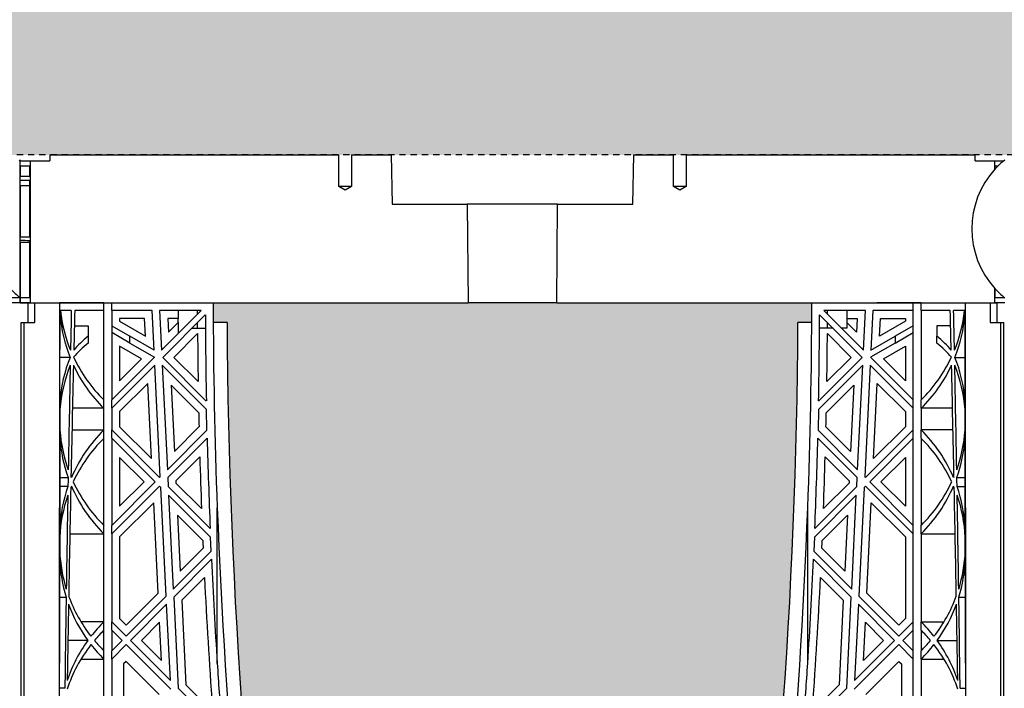
# Model space of a CAD drawing. Units: millimetres. Extents: x 49172 to 49820, y 19194 to 20490.
# Drawn here: x 49387 to 49406, y 19913 to 19926 of the extents above; entities that cross this region are included whole.
import ezdxf

# ---------------------------------------------------------------- set-up
doc = ezdxf.new("R2010")
doc.units = ezdxf.units.MM
doc.header["$LTSCALE"] = 0.25
doc.header["$MEASUREMENT"] = 0
doc.linetypes.add('DASHED', pattern=[0.75, 0.5, -0.25])
doc.layers.add('0.50', color=1, linetype='Continuous')
doc.layers.add('GB 1014 ROOTSPACE', color=1, linetype='Continuous')
doc.layers.add('HATCHING', color=7, linetype='Continuous', lineweight=5, true_color=0xbdbdbd)
doc.layers.add('HATCHING2', color=7, linetype='Continuous', lineweight=5, true_color=0x8a8a8a)

msp = doc.modelspace()

# ---------------------------------------------------------------- hatches: boundary and pattern name
at = {"layer": 'HATCHING', "lineweight": 5}
h = msp.add_hatch(dxfattribs=at)
h.set_pattern_fill('EARTH', color=256, scale=3.937, angle=45, style=0)
h.paths.add_polyline_path([(49420.702, 19904.207, 0.035032), (49421.929, 19920.415), (49422.205, 19920.415, 0.000846), (49422.206, 19920.809), (49419.844, 19920.809), (49419.844, 19915.809, -1), (49415.907, 19915.809), (49415.907, 19920.809), (49415.336, 19920.809), (49415.135, 19920.809), (49410.238, 19920.809, 0.000846), (49410.239, 19920.415), (49410.515, 19920.415, 0.035032), (49411.742, 19904.207, 0.345593), (49415.796, 19900.357, 0.047133), (49416.648, 19900.357, 0.345593)])
h.paths.add_polyline_path([(49401.017, 19904.207, 0.035032), (49402.244, 19920.415), (49402.52, 19920.415, 0.000846), (49402.521, 19920.809), (49397.624, 19920.809), (49397.423, 19920.809), (49395.651, 19920.809), (49395.45, 19920.809), (49390.553, 19920.809, 0.000846), (49390.554, 19920.415), (49390.83, 19920.415, 0.035032), (49392.057, 19904.207, 0.345593), (49396.111, 19900.357, 0.047133), (49396.963, 19900.357, 0.345593)])
h.paths.add_polyline_path([(49381.332, 19904.207, 0.035032), (49382.559, 19920.415), (49382.835, 19920.415, 0.000846), (49382.836, 19920.809), (49377.939, 19920.809), (49377.738, 19920.809), (49375.966, 19920.809), (49375.765, 19920.809), (49370.868, 19920.809, 0.000846), (49370.869, 19920.415), (49371.145, 19920.415, 0.035032), (49372.372, 19904.207, 0.345593), (49376.426, 19900.357, 0.047133), (49377.278, 19900.357, 0.345593)])
h.paths.add_polyline_path([(49367.029, 19904.207), (49367.029, 19920.415), (49367.088, 19920.415), (49367.167, 19920.415), (49367.167, 19920.809), (49367.009, 19920.809), (49367.009, 19920.908), (49367.009, 19922.012), (49367.009, 19922.056), (49367.009, 19922.123), (49367.009, 19923.154), (49367.009, 19923.256), (49367.009, 19923.335), (49367.009, 19923.545), (49367.009, 19923.644), (49367.206, 19923.644), (49367.599, 19923.644), (49367.6, 19923.762), (49367.009, 19923.762), (49367.009, 19922.305), (49366.616, 19923.289), (49366.616, 19931.951), (49367.009, 19932.935), (49367.009, 19933.526), (49347.818, 19933.526), (49347.818, 19933.525, -0.018121), (49359.535, 19933.064, -0.348317), (49361.331, 19931.405, -0.072507), (49361.331, 19915.962, -0.348317), (49359.535, 19914.302, -0.037779), (49335.114, 19914.302, -0.348317), (49333.317, 19915.962, -0.072507), (49333.317, 19931.405, -0.348317), (49335.114, 19933.064, -0.018883), (49347.324, 19933.526), (49345.71, 19933.526), (49327.639, 19933.526), (49327.639, 19932.935), (49328.033, 19931.951), (49328.033, 19923.289), (49327.639, 19922.305), (49327.639, 19923.762), (49327.049, 19923.762), (49327.05, 19923.644), (49327.442, 19923.644), (49327.615, 19923.644), (49327.639, 19923.663), (49327.639, 19923.644), (49327.639, 19923.545), (49327.639, 19923.335), (49327.639, 19923.256), (49327.639, 19923.154), (49327.639, 19922.123), (49327.639, 19922.056), (49327.639, 19922.012), (49327.639, 19920.908), (49327.639, 19920.809), (49327.482, 19920.809), (49327.482, 19920.415), (49327.561, 19920.415), (49327.62, 19920.415), (49327.62, 19904.207), (49327.561, 19904.207), (49327.561, 19900.357, 0.01949), (49327.206, 19900.337), (49327.423, 19900.337), (49327.423, 19897.187), (49367.226, 19897.187), (49367.226, 19900.337), (49367.442, 19900.337, 0.019485), (49367.088, 19900.357), (49367.088, 19904.207)])
h.paths.add_polyline_path([(49322.276, 19904.207, 0.035032), (49323.504, 19920.415), (49323.78, 19920.415, 0.000846), (49323.781, 19920.809), (49318.884, 19920.809), (49318.683, 19920.809), (49316.911, 19920.809), (49316.71, 19920.809), (49311.813, 19920.809, 0.000846), (49311.814, 19920.415), (49312.09, 19920.415, 0.035032), (49313.317, 19904.207, 0.345593), (49317.371, 19900.357, 0.047133), (49318.223, 19900.357, 0.345593)])
h.paths.add_polyline_path([(49302.591, 19904.207, 0.035032), (49303.819, 19920.415), (49304.094, 19920.415, 0.000846), (49304.096, 19920.809), (49299.199, 19920.809), (49298.998, 19920.809), (49297.226, 19920.809), (49297.025, 19920.809), (49292.127, 19920.809, 0.000846), (49292.129, 19920.415), (49292.405, 19920.415, 0.035032), (49293.632, 19904.207, 0.345593), (49297.686, 19900.357, 0.047133), (49298.538, 19900.357, 0.345593)])
h.paths.add_polyline_path([(49282.906, 19904.207, 0.035032), (49284.134, 19920.415), (49284.409, 19920.415, 0.000846), (49284.411, 19920.809), (49279.514, 19920.809), (49279.313, 19920.809), (49278.742, 19920.809), (49278.742, 19915.809, -1), (49274.805, 19915.809), (49274.805, 19920.809), (49272.442, 19920.809, 0.000846), (49272.444, 19920.415), (49272.72, 19920.415, 0.035032), (49273.947, 19904.207, 0.345593), (49278.001, 19900.357, 0.047133), (49278.853, 19900.357, 0.345593)])
h.paths.add_polyline_path([(49328.427, 19923.683, -1), (49332.364, 19923.683, -1)], flags=16)
h.paths.add_polyline_path([(49362.285, 19923.683, -1), (49366.222, 19923.683, -1)], flags=16)
at = {"layer": 'HATCHING2', "lineweight": 5}
h = msp.add_hatch(dxfattribs=at)
h.set_pattern_fill('EARTH', color=256, scale=3.937, style=0)
h.paths.add_polyline_path([(49313.86, 19930.573), (49313.86, 19934.392), (49279.726, 19934.392), (49279.726, 19933.526), (49278.742, 19932.541), (49278.742, 19931.557), (49278.742, 19923.762), (49321.271, 19923.762), (49327.049, 19923.762), (49327.639, 19923.762), (49327.639, 19933.526), (49317.797, 19933.526), (49317.797, 19930.573)])
h.paths.add_polyline_path([(49274.805, 19923.762), (49274.805, 19931.557), (49274.805, 19932.541), (49273.821, 19933.526), (49273.821, 19934.392), (49248.112, 19934.392), (49248.112, 19923.683), (49256.852, 19923.683), (49257.836, 19913.841), (49265.71, 19913.841), (49265.71, 19897.187), (49266.695, 19893.25), (49266.695, 19897.187), (49266.547, 19897.187), (49266.547, 19897.345), (49266.695, 19897.345), (49266.695, 19923.762)])
h.paths.add_polyline_path([(49415.907, 19923.762), (49415.907, 19931.557), (49415.907, 19932.541), (49414.923, 19933.526), (49414.923, 19934.392), (49380.789, 19934.392), (49380.789, 19930.573), (49376.852, 19930.573), (49376.852, 19933.526), (49367.009, 19933.526), (49367.009, 19923.762), (49367.6, 19923.762), (49373.377, 19923.762), (49373.633, 19923.762), (49374.429, 19923.762)])
h.paths.add_polyline_path([(49446.655, 19923.683), (49446.655, 19934.392), (49420.828, 19934.392), (49420.828, 19933.526), (49419.844, 19932.541), (49419.844, 19931.557), (49419.844, 19923.762), (49427.954, 19923.762), (49427.954, 19897.345), (49428.102, 19897.345), (49428.102, 19897.187), (49427.954, 19897.187), (49427.954, 19893.25), (49428.938, 19897.187), (49428.938, 19913.841), (49436.812, 19913.841), (49437.797, 19923.683)])

# ---------------------------------------------------------------- linework, layer by layer
at = {"layer": '0.50', "color": 3, "linetype": 'DASHED'}
msp.add_line((49428.151, 19923.762), (49367.009, 19923.762), dxfattribs=at)
at = {"layer": 'GB 1014 ROOTSPACE', "linetype": 'Continuous'}
for p, q in [((49386.671, 19923.644), (49386.694, 19923.663)), ((49386.694, 19920.908), (49386.694, 19923.663)), ((49386.694, 19923.545), (49386.694, 19923.644)), ((49386.694, 19923.644), (49386.891, 19923.644)), ((49386.694, 19923.545), (49386.694, 19923.644)), ((49386.891, 19923.644), (49386.891, 19920.809)), ((49386.891, 19923.644), (49387.284, 19923.644)), ((49387.285, 19923.762), (49387.284, 19923.644)), ((49387.285, 19923.762), (49393.063, 19923.762)), ((49393.063, 19923.132), (49393.063, 19923.762)), ((49393.318, 19923.762), (49394.114, 19923.762)), ((49393.318, 19923.762), (49393.318, 19923.132)), ((49394.114, 19923.762), (49394.131, 19922.778)), ((49398.943, 19922.778), (49398.96, 19923.762)), ((49398.96, 19923.762), (49399.755, 19923.762)), ((49399.755, 19923.132), (49399.755, 19923.762)), ((49400.011, 19923.762), (49400.011, 19923.132)), ((49400.011, 19923.762), (49405.789, 19923.762)), ((49405.79, 19923.644), (49405.789, 19923.762)), ((49405.79, 19923.644), (49406.183, 19923.644)), ((49406.183, 19923.644), (49406.356, 19923.644)), ((49406.183, 19923.478), (49406.183, 19923.644)), ((49406.356, 19923.644), (49406.379, 19923.663)), ((49386.694, 19923.545), (49386.694, 19923.335)), ((49386.694, 19923.545), (49386.888, 19923.544)), ((49386.694, 19923.545), (49386.694, 19923.335)), ((49386.888, 19923.338), (49386.888, 19923.544)), ((49406.186, 19923.544), (49406.246, 19923.544)), ((49406.186, 19923.481), (49406.186, 19923.544)), ((49386.694, 19923.256), (49386.694, 19923.335)), ((49386.694, 19923.256), (49386.694, 19923.335)), ((49386.694, 19923.154), (49386.694, 19923.256)), ((49386.694, 19923.154), (49386.694, 19923.256)), ((49386.888, 19922.126), (49386.888, 19923.256)), ((49386.694, 19923.154), (49386.694, 19922.123)), ((49386.694, 19923.154), (49386.888, 19923.153)), ((49386.694, 19923.154), (49386.694, 19922.123)), ((49393.318, 19923.132), (49393.063, 19923.132)), ((49393.19, 19923.055), (49393.063, 19923.132)), ((49393.318, 19923.132), (49393.19, 19923.055)), ((49400.011, 19923.132), (49399.755, 19923.132)), ((49399.883, 19923.055), (49399.755, 19923.132)), ((49400.011, 19923.132), (49399.883, 19923.055)), ((49394.131, 19922.778), (49395.634, 19922.778)), ((49397.44, 19922.778), (49395.634, 19922.778)), ((49395.634, 19922.778), (49395.651, 19920.809)), ((49397.423, 19920.809), (49397.44, 19922.778)), ((49397.44, 19922.778), (49398.943, 19922.778)), ((49386.694, 19922.056), (49386.694, 19922.123)), ((49386.694, 19922.056), (49386.694, 19922.123)), ((49386.694, 19922.012), (49386.694, 19922.056)), ((49386.694, 19922.012), (49386.694, 19922.056)), ((49386.888, 19920.908), (49386.888, 19922.055)), ((49386.694, 19922.012), (49386.694, 19920.908)), ((49386.694, 19922.012), (49386.694, 19920.908)), ((49386.888, 19922.011), (49386.694, 19922.012)), ((49406.183, 19920.809), (49406.183, 19921.093)), ((49406.186, 19920.908), (49406.186, 19921.09)), ((49386.694, 19920.908), (49386.501, 19920.908)), ((49386.694, 19920.908), (49386.694, 19920.809)), ((49386.694, 19920.809), (49386.694, 19920.908)), ((49386.694, 19920.809), (49386.694, 19920.908)), ((49386.888, 19920.908), (49386.694, 19920.908)), ((49406.379, 19920.908), (49406.186, 19920.908)), ((49386.694, 19920.809), (49386.498, 19920.809)), ((49386.694, 19920.809), (49386.852, 19920.809)), ((49386.891, 19920.809), (49386.694, 19920.809)), ((49386.852, 19920.809), (49386.99, 19920.809)), ((49386.852, 19920.415), (49386.852, 19920.809)), ((49386.852, 19920.809), (49386.99, 19920.809)), ((49386.891, 19920.809), (49390.553, 19920.809)), ((49386.891, 19920.809), (49395.45, 19920.809)), ((49386.99, 19920.415), (49386.99, 19920.809)), ((49386.99, 19920.809), (49387.483, 19920.809)), ((49386.99, 19920.809), (49387.483, 19920.809)), ((49388.368, 19920.809), (49387.483, 19920.809)), ((49388.368, 19920.809), (49387.483, 19920.809)), ((49388.368, 19920.652), (49388.368, 19920.809)), ((49388.525, 19920.652), (49388.525, 19920.809)), ((49395.45, 19920.809), (49395.651, 19920.809)), ((49397.423, 19920.809), (49395.651, 19920.809)), ((49397.423, 19920.809), (49397.624, 19920.809)), ((49397.624, 19920.809), (49406.183, 19920.809)), ((49402.521, 19920.809), (49406.222, 19920.809)), ((49404.706, 19920.809), (49403.82, 19920.809)), ((49404.549, 19920.652), (49404.549, 19920.809)), ((49404.706, 19920.652), (49404.706, 19920.809)), ((49406.084, 19920.809), (49406.084, 19920.415)), ((49406.379, 19920.809), (49406.183, 19920.809)), ((49406.222, 19920.809), (49406.222, 19920.415)), ((49387.717, 19920.652), (49387.499, 19920.652)), ((49388.368, 19920.652), (49387.784, 19920.652)), ((49388.368, 19918.865), (49388.368, 19920.652)), ((49388.525, 19920.652), (49388.525, 19918.865)), ((49389.332, 19920.652), (49388.525, 19920.652)), ((49389.182, 19920.494), (49388.683, 19920.494)), ((49388.683, 19920.494), (49388.683, 19920.438)), ((49389.2, 19920.139), (49389.182, 19920.494)), ((49389.371, 19919.858), (49389.332, 19920.652)), ((49390.312, 19920.652), (49389.48, 19920.652)), ((49389.48, 19920.652), (49389.519, 19919.859)), ((49389.519, 19919.859), (49390.312, 19920.652)), ((49390.396, 19920.568), (49389.544, 19919.716)), ((49389.645, 19920.494), (49389.659, 19920.221)), ((49389.852, 19920.494), (49389.645, 19920.494)), ((49389.844, 19920.494), (49389.844, 19920.406)), ((49389.852, 19920.652), (49389.852, 19920.494)), ((49390.238, 19920.577), (49390.238, 19920.652)), ((49403.53, 19919.716), (49402.678, 19920.568)), ((49403.594, 19920.652), (49402.762, 19920.652)), ((49402.762, 19920.652), (49403.555, 19919.859)), ((49402.836, 19920.577), (49402.836, 19920.652)), ((49403.222, 19920.652), (49403.222, 19920.494)), ((49403.222, 19920.494), (49403.428, 19920.494)), ((49403.23, 19920.406), (49403.23, 19920.494)), ((49403.428, 19920.494), (49403.415, 19920.221)), ((49403.555, 19919.859), (49403.594, 19920.652)), ((49403.742, 19920.652), (49403.702, 19919.858)), ((49404.549, 19920.652), (49403.742, 19920.652)), ((49403.874, 19920.139), (49403.892, 19920.494)), ((49403.892, 19920.494), (49404.391, 19920.494)), ((49404.391, 19920.494), (49404.391, 19920.438)), ((49404.549, 19918.865), (49404.549, 19920.652)), ((49404.706, 19920.652), (49404.706, 19918.865)), ((49405.29, 19920.652), (49404.706, 19920.652)), ((49405.574, 19920.652), (49405.357, 19920.652)), ((49386.714, 19904.207), (49386.714, 19920.415)), ((49386.714, 19920.415), (49386.773, 19920.415)), ((49386.773, 19904.207), (49386.773, 19920.415)), ((49386.773, 19920.415), (49386.99, 19920.415)), ((49387.777, 19920.347), (49388.053, 19920.347)), ((49388.053, 19920.347), (49388.053, 19920.137)), ((49388.525, 19920.347), (49388.889, 19920.137)), ((49388.683, 19920.438), (49389.2, 19920.139)), ((49389.659, 19920.221), (49389.852, 19920.414)), ((49389.852, 19920.414), (49389.852, 19920.191)), ((49390.125, 19920.297), (49390.238, 19920.297)), ((49390.238, 19920.297), (49390.238, 19920.41)), ((49390.238, 19920.297), (49390.397, 19920.297)), ((49390.83, 19920.415), (49390.554, 19920.415)), ((49402.52, 19920.415), (49402.244, 19920.415)), ((49402.836, 19920.297), (49402.676, 19920.297)), ((49402.836, 19920.297), (49402.836, 19920.41)), ((49402.949, 19920.297), (49402.836, 19920.297)), ((49403.222, 19920.297), (49403.116, 19920.297)), ((49403.415, 19920.221), (49403.222, 19920.414)), ((49403.222, 19920.414), (49403.222, 19920.297)), ((49404.391, 19920.438), (49403.874, 19920.139)), ((49404.549, 19920.347), (49404.185, 19920.137)), ((49405.297, 19920.347), (49405.021, 19920.347)), ((49405.021, 19920.347), (49405.021, 19920.137)), ((49406.084, 19920.415), (49406.301, 19920.415)), ((49406.301, 19904.207), (49406.301, 19920.415)), ((49406.301, 19920.415), (49406.36, 19920.415)), ((49406.36, 19904.207), (49406.36, 19920.415)), ((49388.053, 19920.137), (49388.053, 19920.001)), ((49388.889, 19920.001), (49388.525, 19920.21)), ((49389.371, 19919.858), (49388.889, 19920.137)), ((49388.889, 19920.001), (49388.889, 19920.137)), ((49390.241, 19920.19), (49389.767, 19919.716)), ((49402.833, 19920.19), (49403.307, 19919.716)), ((49403.702, 19919.858), (49404.185, 19920.137)), ((49404.185, 19920.001), (49404.549, 19920.21)), ((49404.185, 19920.137), (49404.185, 19920.001)), ((49405.021, 19920.001), (49405.021, 19920.137)), ((49389.122, 19919.684), (49388.683, 19919.938)), ((49388.683, 19919.938), (49388.683, 19919.245)), ((49388.889, 19920.001), (49389.378, 19919.718)), ((49404.185, 19920.001), (49403.696, 19919.718)), ((49403.952, 19919.684), (49404.391, 19919.938)), ((49404.391, 19919.938), (49404.391, 19919.245)), ((49387.69, 19919.716), (49387.491, 19919.716)), ((49388.525, 19918.865), (49389.378, 19919.718)), ((49390.416, 19918.844), (49389.544, 19919.716)), ((49389.767, 19919.716), (49390.252, 19919.231)), ((49402.658, 19918.844), (49403.53, 19919.716)), ((49403.307, 19919.716), (49402.822, 19919.231)), ((49403.696, 19919.718), (49404.549, 19918.865)), ((49405.384, 19919.716), (49405.583, 19919.716)), ((49389.386, 19919.559), (49388.525, 19918.698)), ((49388.683, 19919.245), (49389.122, 19919.684)), ((49389.496, 19917.33), (49389.386, 19919.559)), ((49389.534, 19919.559), (49389.637, 19917.471)), ((49389.534, 19919.559), (49390.419, 19918.674)), ((49403.54, 19919.559), (49402.655, 19918.674)), ((49403.437, 19917.471), (49403.54, 19919.559)), ((49403.688, 19919.559), (49403.578, 19917.33)), ((49404.549, 19918.698), (49403.688, 19919.559)), ((49404.391, 19919.245), (49403.952, 19919.684)), ((49389.246, 19919.196), (49388.683, 19918.632)), ((49389.321, 19917.692), (49389.246, 19919.196)), ((49390.263, 19918.607), (49389.711, 19919.159)), ((49389.711, 19919.159), (49389.777, 19917.834)), ((49402.811, 19918.607), (49403.362, 19919.159)), ((49403.362, 19919.159), (49403.297, 19917.834)), ((49403.753, 19917.692), (49403.827, 19919.196)), ((49403.827, 19919.196), (49404.391, 19918.632)), ((49388.368, 19918.698), (49388.368, 19918.865)), ((49388.525, 19918.698), (49388.525, 19918.865)), ((49404.549, 19918.698), (49404.549, 19918.865)), ((49404.706, 19918.698), (49404.706, 19918.865)), ((49387.49, 19918.674), (49387.489, 19918.263)), ((49388.368, 19918.698), (49387.739, 19918.698)), ((49388.368, 19918.265), (49388.368, 19918.698)), ((49388.525, 19918.698), (49388.525, 19918.265)), ((49388.683, 19918.632), (49388.683, 19918.33)), ((49390.429, 19918.263), (49390.419, 19918.674)), ((49402.655, 19918.674), (49402.645, 19918.263)), ((49404.391, 19918.632), (49404.391, 19918.33)), ((49404.549, 19918.265), (49404.549, 19918.698)), ((49404.706, 19918.698), (49404.706, 19918.265)), ((49405.335, 19918.698), (49404.706, 19918.698)), ((49405.585, 19918.263), (49405.584, 19918.674)), ((49388.683, 19918.33), (49389.321, 19917.692)), ((49389.777, 19917.834), (49390.269, 19918.326)), ((49403.297, 19917.834), (49402.804, 19918.326)), ((49404.391, 19918.33), (49403.753, 19917.692)), ((49387.729, 19918.265), (49388.368, 19918.265)), ((49388.368, 19918.098), (49388.368, 19918.265)), ((49388.525, 19918.098), (49388.525, 19918.265)), ((49389.478, 19917.312), (49388.525, 19918.265)), ((49389.637, 19917.471), (49390.429, 19918.263)), ((49402.645, 19918.263), (49403.437, 19917.471)), ((49403.596, 19917.312), (49404.549, 19918.265)), ((49404.549, 19918.098), (49404.549, 19918.265)), ((49405.344, 19918.265), (49404.706, 19918.265)), ((49404.706, 19918.098), (49404.706, 19918.265)), ((49388.368, 19916.359), (49388.368, 19918.098)), ((49388.525, 19918.098), (49388.525, 19916.359)), ((49388.525, 19918.098), (49389.394, 19917.228)), ((49390.433, 19918.1), (49389.645, 19917.312)), ((49403.429, 19917.312), (49402.641, 19918.1)), ((49404.549, 19918.098), (49403.68, 19917.228)), ((49404.549, 19916.359), (49404.549, 19918.098)), ((49404.706, 19918.098), (49404.706, 19916.359)), ((49389.172, 19917.228), (49388.683, 19917.717)), ((49388.683, 19917.717), (49388.683, 19916.739)), ((49390.285, 19917.729), (49389.806, 19917.25)), ((49402.789, 19917.729), (49403.268, 19917.25)), ((49403.902, 19917.228), (49404.391, 19917.717)), ((49404.391, 19917.717), (49404.391, 19916.739)), ((49389.478, 19917.312), (49389.496, 19917.33)), ((49403.578, 19917.33), (49403.596, 19917.312)), ((49387.487, 19917.312), (49387.652, 19917.312)), ((49387.649, 19917.136), (49387.487, 19917.136)), ((49388.525, 19916.359), (49389.394, 19917.228)), ((49389.478, 19917.145), (49388.525, 19916.192)), ((49388.683, 19916.739), (49389.172, 19917.228)), ((49389.478, 19917.145), (49389.507, 19917.116)), ((49389.645, 19917.312), (49389.654, 19917.136)), ((49390.492, 19916.297), (49389.654, 19917.136)), ((49389.806, 19917.25), (49389.808, 19917.204)), ((49389.808, 19917.204), (49390.319, 19916.693)), ((49402.582, 19916.297), (49403.42, 19917.136)), ((49403.266, 19917.204), (49402.755, 19916.693)), ((49403.268, 19917.25), (49403.266, 19917.204)), ((49403.42, 19917.136), (49403.429, 19917.312)), ((49403.596, 19917.145), (49403.567, 19917.116)), ((49404.549, 19916.192), (49403.596, 19917.145)), ((49403.68, 19917.228), (49404.549, 19916.359)), ((49404.391, 19916.739), (49403.902, 19917.228)), ((49405.422, 19917.312), (49405.587, 19917.312)), ((49405.425, 19917.136), (49405.587, 19917.136)), ((49389.614, 19914.943), (49389.507, 19917.116)), ((49389.662, 19916.96), (49389.755, 19915.084)), ((49389.662, 19916.96), (49390.5, 19916.123)), ((49403.411, 19916.96), (49402.574, 19916.123)), ((49403.319, 19915.084), (49403.411, 19916.96)), ((49403.567, 19917.116), (49403.46, 19914.943)), ((49389.364, 19916.809), (49388.683, 19916.127)), ((49389.454, 19915.005), (49389.364, 19916.809)), ((49403.62, 19915.005), (49403.709, 19916.809)), ((49403.709, 19916.809), (49404.391, 19916.127)), ((49387.482, 19904.167), (49387.482, 19916.708)), ((49390.345, 19916.055), (49389.84, 19916.56)), ((49389.84, 19916.56), (49389.895, 19915.446)), ((49390.634, 19913.601), (49390.634, 19916.708)), ((49402.44, 19913.601), (49402.44, 19916.708)), ((49402.729, 19916.055), (49403.234, 19916.56)), ((49403.234, 19916.56), (49403.179, 19915.446)), ((49405.592, 19916.708), (49405.592, 19904.167)), ((49388.368, 19916.192), (49388.368, 19916.359)), ((49388.525, 19916.192), (49388.525, 19916.359)), ((49404.549, 19916.192), (49404.549, 19916.359)), ((49404.706, 19916.192), (49404.706, 19916.359)), ((49387.687, 19916.192), (49388.368, 19916.192)), ((49388.368, 19914.43), (49388.368, 19916.192)), ((49388.525, 19916.192), (49388.525, 19914.43)), ((49404.549, 19914.43), (49404.549, 19916.192)), ((49404.706, 19916.192), (49404.706, 19914.43)), ((49404.706, 19916.192), (49405.387, 19916.192)), ((49387.485, 19916.123), (49387.484, 19915.84)), ((49388.683, 19916.127), (49388.683, 19914.495)), ((49390.512, 19915.84), (49390.5, 19916.123)), ((49402.574, 19916.123), (49402.562, 19915.84)), ((49404.391, 19916.127), (49404.391, 19914.495)), ((49405.59, 19915.84), (49405.589, 19916.123)), ((49389.755, 19915.084), (49390.512, 19915.84)), ((49389.895, 19915.446), (49390.351, 19915.903)), ((49402.562, 19915.84), (49403.319, 19915.084)), ((49403.179, 19915.446), (49402.722, 19915.903)), ((49390.519, 19915.681), (49389.763, 19914.924)), ((49403.311, 19914.924), (49402.555, 19915.681)), ((49390.379, 19915.318), (49389.924, 19914.862)), ((49402.695, 19915.318), (49403.15, 19914.862)), ((49388.813, 19914.365), (49389.454, 19915.005)), ((49404.261, 19914.365), (49403.62, 19915.005)), ((49387.483, 19914.924), (49387.613, 19914.924)), ((49388.813, 19914.142), (49389.614, 19914.943)), ((49389.622, 19914.784), (49388.897, 19914.058)), ((49389.697, 19913.258), (49389.622, 19914.784)), ((49389.763, 19914.924), (49389.853, 19913.102)), ((49389.924, 19914.862), (49390.007, 19913.171)), ((49403.15, 19914.862), (49403.067, 19913.171)), ((49403.221, 19913.102), (49403.311, 19914.924)), ((49403.452, 19914.784), (49403.376, 19913.258)), ((49404.177, 19914.058), (49403.452, 19914.784)), ((49403.46, 19914.943), (49404.261, 19914.142)), ((49405.461, 19914.924), (49405.591, 19914.924)), ((49388.368, 19914.43), (49387.911, 19914.43)), ((49388.368, 19914.263), (49388.368, 19914.43)), ((49388.525, 19914.263), (49388.525, 19914.43)), ((49388.813, 19914.142), (49388.525, 19914.43)), ((49388.683, 19914.495), (49388.813, 19914.365)), ((49389.482, 19914.421), (49389.12, 19914.058)), ((49389.52, 19913.658), (49389.482, 19914.421)), ((49403.554, 19913.658), (49403.592, 19914.421)), ((49403.592, 19914.421), (49403.954, 19914.058)), ((49404.391, 19914.495), (49404.261, 19914.365)), ((49404.261, 19914.142), (49404.549, 19914.43)), ((49404.549, 19914.263), (49404.549, 19914.43)), ((49404.706, 19914.43), (49405.163, 19914.43)), ((49404.706, 19914.263), (49404.706, 19914.43)), ((49388.368, 19913.854), (49388.368, 19914.263)), ((49388.525, 19914.263), (49388.525, 19913.854)), ((49388.525, 19914.263), (49388.73, 19914.058)), ((49404.549, 19914.263), (49404.344, 19914.058)), ((49404.549, 19913.854), (49404.549, 19914.263)), ((49404.706, 19914.263), (49404.706, 19913.854)), ((49388.047, 19914.058), (49387.648, 19914.058)), ((49388.525, 19913.854), (49388.73, 19914.058)), ((49389.697, 19913.258), (49388.897, 19914.058)), ((49389.12, 19914.058), (49389.52, 19913.658)), ((49403.376, 19913.258), (49404.177, 19914.058)), ((49403.954, 19914.058), (49403.554, 19913.658)), ((49404.344, 19914.058), (49404.549, 19913.854)), ((49405.027, 19914.058), (49405.426, 19914.058)), ((49388.368, 19913.687), (49388.368, 19913.854)), ((49388.813, 19913.975), (49388.525, 19913.687)), ((49388.525, 19913.687), (49388.525, 19913.854)), ((49388.813, 19913.975), (49389.706, 19913.082)), ((49404.261, 19913.975), (49403.368, 19913.082)), ((49404.549, 19913.687), (49404.261, 19913.975)), ((49404.549, 19913.687), (49404.549, 19913.854)), ((49404.706, 19913.687), (49404.706, 19913.854)), ((49387.911, 19913.687), (49388.368, 19913.687)), ((49388.368, 19911.925), (49388.368, 19913.687)), ((49388.525, 19913.687), (49388.525, 19911.925)), ((49388.813, 19913.641), (49388.761, 19913.589)), ((49388.761, 19913.589), (49388.761, 19912.022)), ((49389.475, 19912.979), (49388.813, 19913.641)), ((49403.599, 19912.979), (49404.261, 19913.641)), ((49404.261, 19913.641), (49404.313, 19913.589)), ((49404.313, 19913.589), (49404.313, 19912.022)), ((49404.549, 19911.925), (49404.549, 19913.687)), ((49404.706, 19913.687), (49404.706, 19911.925)), ((49404.706, 19913.687), (49405.163, 19913.687)), ((49387.587, 19913.102), (49387.482, 19913.102)), ((49390.567, 19912.388), (49389.853, 19913.102)), ((49390.007, 19913.171), (49390.484, 19912.694)), ((49402.507, 19912.388), (49403.221, 19913.102)), ((49403.067, 19913.171), (49402.59, 19912.694)), ((49405.487, 19913.102), (49405.592, 19913.102))]:
    msp.add_line(p, q, dxfattribs=at)
for centre, radius, start, end in [((49407.493, 19922.285), 1.772, 129.9445, 134.7281), ((49407.493, 19922.285), 1.772, 137.7016, 222.2984), ((49407.307, 19922.455), 1.52, 137.5372, 137.7142), ((49407.493, 19922.285), 1.772, 134.7281, 137.5498), ((49386.584, 19935.98), 12.646, 270.5002, 271.3778), ((49386.804, 19935.812), 12.556, 269.4999, 270.3837), ((49386.488, 19945.787), 23.665, 270.5, 270.969), ((49386.9, 19945.642), 23.587, 269.5, 269.9705), ((49387.808, 19922.285), 1.772, 222.4502, 231.0576), ((49407.493, 19922.285), 1.772, 222.4502, 231.0576), ((52475.827, 19917.919), 3088.346, 179.946382, 180.022471), ((49506.963, 19921.06), 116.411, 180.12369, 182.14282), ((49286.112, 19921.06), 116.41, 357.85718, 359.87632), ((46317.247, 19917.919), 3088.346, 359.977529, 0.053618), ((47770.277, 19921.16), 1617.214, 359.917944, 359.979029), ((49390.435, 19920.806), 2.953, 184.6202, 201.6611), ((49390.435, 19920.973), 2.953, 186.2544, 202.1778), ((49506.968, 19921.061), 116.573, 180.24186, 181.08935), ((49286.105, 19921.061), 116.573, 358.91065, 359.75814), ((49402.639, 19920.973), 2.953, 337.8222, 353.7456), ((49402.639, 19920.806), 2.953, 338.3389, 355.3798), ((51022.876, 19921.16), 1617.294, 180.020972, 180.082054), ((49506.97, 19921.061), 116.142, 180.31826, 188.34364), ((49286.104, 19921.061), 116.142, 351.65636, 359.68174), ((49506.97, 19921.061), 116.732, 180.42707, 180.89794), ((49286.104, 19921.061), 116.732, 359.10206, 359.57293), ((49390.435, 19918.626), 2.953, 158.3389, 175.7697), ((49390.435, 19920.973), 2.953, 205.1625, 225.573), ((49402.639, 19920.973), 2.953, 314.427, 334.8375), ((49402.639, 19918.626), 2.953, 4.2303, 21.6611), ((49390.435, 19918.459), 2.953, 158.1318, 175.8351), ((49390.435, 19920.806), 2.953, 204.994, 225.573), ((49402.639, 19920.806), 2.953, 314.427, 335.006), ((49402.639, 19918.459), 2.953, 4.1649, 21.8682), ((49506.97, 19921.061), 116.732, 181.20422, 181.34223), ((49286.104, 19921.061), 116.732, 358.65777, 358.79578), ((49390.435, 19918.468), 2.953, 183.9869, 199.7269), ((49390.435, 19916.156), 2.953, 134.427, 156.9525), ((49402.639, 19916.156), 2.953, 23.0475, 45.573), ((49402.639, 19918.468), 2.953, 340.2731, 356.0131), ((49390.435, 19918.301), 2.953, 183.9085, 199.5649), ((49390.435, 19915.989), 2.953, 134.427, 155.1794), ((49506.968, 19921.061), 116.573, 181.45548, 182.34173), ((49286.106, 19921.061), 116.573, 357.65827, 358.54452), ((49402.639, 19915.989), 2.953, 24.8206, 45.573), ((49402.639, 19918.301), 2.953, 340.4351, 356.0915), ((49506.97, 19921.061), 116.732, 181.63532, 182.14413), ((49286.104, 19921.061), 116.732, 357.85587, 358.36468), ((49390.435, 19918.468), 2.953, 202.6588, 203.0475), ((49402.639, 19918.468), 2.953, 336.9525, 337.3412), ((49390.435, 19916.156), 2.953, 160.6141, 177.2526), ((49390.435, 19915.989), 2.953, 156.9525, 157.5639), ((49390.435, 19918.301), 2.953, 203.0475, 225.573), ((49390.435, 19918.468), 2.953, 204.8206, 225.573), ((49402.639, 19918.468), 2.953, 314.427, 335.1794), ((49402.639, 19918.301), 2.953, 314.427, 336.9525), ((49402.639, 19915.989), 2.953, 22.4361, 23.0475), ((49402.639, 19916.156), 2.953, 2.7474, 19.3859), ((49390.435, 19915.989), 2.953, 160.7925, 177.3936), ((49402.639, 19915.989), 2.953, 2.6064, 19.2075), ((49506.97, 19921.061), 116.417, 182.14276, 188.34364), ((49286.104, 19921.061), 116.417, 351.65636, 357.85724), ((49506.97, 19921.061), 116.732, 182.45758, 182.53247), ((49286.104, 19921.061), 116.732, 357.46753, 357.54242), ((49390.435, 19915.962), 2.953, 182.3669, 197.3131), ((49402.639, 19915.962), 2.953, 342.6869, 357.6331), ((50531.923, 19913.415), 1144.441, 179.886567, 179.99066), ((49390.435, 19915.795), 2.953, 182.2257, 197.1533), ((49506.968, 19921.06), 116.573, 182.64513, 183.66862), ((49286.1, 19921.061), 116.579, 356.33141, 357.35484), ((49402.639, 19915.795), 2.953, 342.8467, 357.7743), ((48261.234, 19913.415), 1144.358, 0.009336, 0.113437), ((49506.97, 19921.061), 116.732, 182.81997, 184.08518), ((49286.104, 19921.061), 116.732, 355.91482, 357.18003), ((49390.435, 19915.795), 2.953, 200.0374, 216.0337), ((49390.435, 19915.962), 2.953, 200.1999, 218.0643), ((49402.639, 19915.962), 2.953, 321.9357, 339.8001), ((49402.639, 19915.795), 2.953, 323.9663, 339.9626), ((49390.435, 19912.321), 2.953, 134.427, 141.9357), ((49402.639, 19912.321), 2.953, 38.0643, 45.573), ((49390.435, 19912.154), 2.953, 134.427, 139.8471), ((49402.639, 19912.154), 2.953, 40.1529, 45.573), ((49390.435, 19912.321), 2.953, 143.9663, 161.5121), ((49390.435, 19915.962), 2.953, 220.1529, 225.573), ((49402.639, 19915.962), 2.953, 314.427, 319.8471), ((49402.639, 19912.321), 2.953, 18.4879, 36.0337), ((49390.435, 19912.154), 2.953, 141.9357, 161.6896), ((49390.435, 19915.795), 2.953, 218.0643, 225.573), ((49402.639, 19915.795), 2.953, 314.427, 321.9357), ((49402.639, 19912.154), 2.953, 18.3104, 38.0643), ((49506.97, 19921.061), 116.575, 183.66861, 184.23735), ((49286.104, 19921.061), 116.575, 355.76265, 356.33139)]:
    msp.add_arc(centre, radius, start, end, dxfattribs=at)
for centre, major_axis, ratio, start_param, end_param in [((49390.435, 19897.296), (0, 59.771), 0.049401, 1.169352, 1.18372), ((49390.435, 19894.304), (0, 59.771), 0.049401, 1.114296, 1.129032), ((49402.639, 19894.304), (0, 59.771), 0.049401, -1.129032, -1.114296), ((49402.639, 19897.296), (0, 59.771), 0.049401, -1.18372, -1.169352), ((49390.435, 19919.129), (-2.953, 0), 0.57735, -0.632306, -0.441765), ((49402.639, 19919.129), (2.953, 0), 0.57735, 0.441765, 0.632306), ((49390.435, 19918.993), (-2.953, 0), 0.57735, -0.632306, -0.439168), ((49402.639, 19918.993), (2.953, 0), 0.57735, 0.439168, 0.632306), ((49390.435, 19897.296), (0, 59.771), 0.049401, 1.189125, 1.226497), ((49390.435, 19894.304), (0, 59.771), 0.049401, 1.134568, 1.175326), ((49402.639, 19894.304), (0, 59.771), 0.049401, -1.175326, -1.134568), ((49402.639, 19897.296), (0, 59.771), 0.049401, -1.226497, -1.189125), ((49390.434, 19897.3), (0, 59.765), 0.049398, 1.229351, 1.232475), ((49402.639, 19897.294), (0, 59.775), 0.049403, -1.232429, -1.229305), ((49390.435, 19897.296), (0, 59.771), 0.049401, 1.235563, 1.268626), ((49390.435, 19894.304), (0, 59.771), 0.049401, 1.179213, 1.218241), ((49402.639, 19894.304), (0, 59.771), 0.049401, -1.218241, -1.179213), ((49402.639, 19897.296), (0, 59.771), 0.049401, -1.268626, -1.235563), ((49390.435, 19897.296), (0, 59.771), 0.049401, 1.271414, 1.303171), ((49390.435, 19894.304), (0, 59.771), 0.049401, 1.221077, 1.248122), ((49402.639, 19894.304), (0, 59.771), 0.049401, -1.248122, -1.221077), ((49402.639, 19897.296), (0, 59.771), 0.049401, -1.303171, -1.271414)]:
    msp.add_ellipse(centre, major_axis=major_axis, ratio=ratio, start_param=start_param, end_param=end_param, dxfattribs=at)
for points in [[(49406.186, 19921.09), (49406.184, 19921.092), (49406.183, 19921.093), (49406.183, 19921.093)], [(49387.489, 19918.1), (49387.488, 19917.499), (49387.486, 19916.898), (49387.485, 19916.297)], [(49405.589, 19916.297), (49405.587, 19916.898), (49405.586, 19917.499), (49405.585, 19918.1)]]:
    msp.add_open_spline(points, degree=3, dxfattribs=at)

doc.saveas('drawing.dxf')
